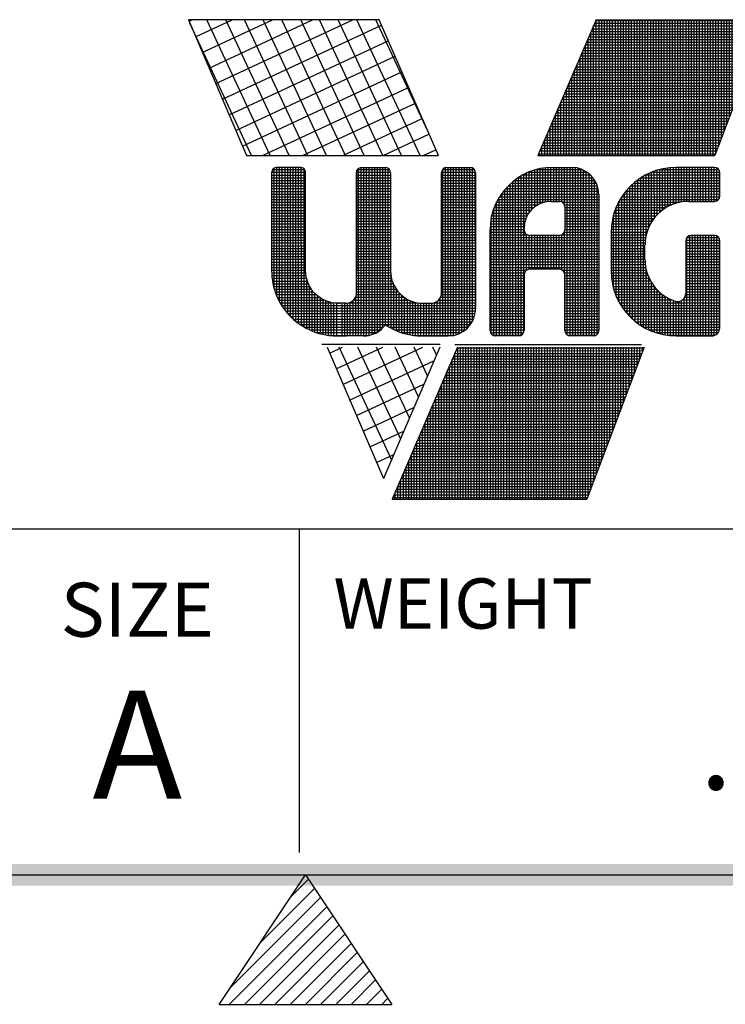
# Model space of a CAD drawing. Extents: x 21.9 to 31.1, y -11.8 to 0.1.
# Drawn here: x 26.2 to 27.1, y -11.8 to -10.5 of the extents above; entities that cross this region are included whole.
import ezdxf
from ezdxf.enums import TextEntityAlignment as Align

# ---------------------------------------------------------------- set-up
doc = ezdxf.new("R2010")
doc.units = 0
doc.header["$LTSCALE"] = 0.6
doc.header["$MEASUREMENT"] = 0
doc.layers.get('0').update_dxf_attribs({"linetype": 'CONTINUOUS'})
doc.layers.add('DIM', color=1, linetype='CONTINUOUS')
doc.styles.add('BAVWM$0$STANDARD', font='txt')

# ---------------------------------------------------------------- blocks, each defined once
blk = doc.blocks.new('*X10')
at = {"color": 0}
for p, q in [((3.2305, 6.6785), (3.2419, 6.6838)), ((3.4609, 6.1838), (3.2337, 6.671)), ((3.2551, 6.621), (3.3898, 6.6838)), ((3.2797, 6.5635), (3.5377, 6.6838)), ((3.5298, 6.1838), (3.2967, 6.6838)), ((3.3044, 6.5061), (3.6855, 6.6838)), ((3.329, 6.4486), (3.8334, 6.6838)), ((3.5988, 6.1838), (3.3656, 6.6838)), ((3.6678, 6.1838), (3.4346, 6.6838)), ((3.7367, 6.1838), (3.5036, 6.6838)), ((3.8057, 6.1838), (3.5725, 6.6838)), ((3.8746, 6.1838), (3.6415, 6.6838)), ((3.9436, 6.1838), (3.7104, 6.6838)), ((4.0126, 6.1838), (3.7794, 6.6838)), ((4.0815, 6.1838), (3.8484, 6.6838)), ((4.1098, 6.2711), (3.9173, 6.6838)), ((3.3536, 6.3911), (3.9383, 6.6637)), ((3.3783, 6.3336), (3.9633, 6.6065)), ((3.4029, 6.2762), (3.9884, 6.5492)), ((3.4275, 6.2187), (4.0134, 6.4919)), ((3.5006, 6.1838), (4.0384, 6.4346)), ((3.6485, 6.1838), (4.0634, 6.3773)), ((3.7964, 6.1838), (4.0884, 6.32)), ((3.9443, 6.1838), (4.1134, 6.2627)), ((4.0922, 6.1838), (4.1385, 6.2054))]:
    blk.add_line(p, q, dxfattribs=at)
blk = doc.blocks.new('*X11')
at = {"color": 0}
for p, q in [((3.7478, 5.4715), (3.7956, 5.4938)), ((3.7724, 5.414), (3.9434, 5.4938)), ((3.9756, 5.08), (3.7826, 5.4938)), ((3.797, 5.3566), (4.0913, 5.4938)), ((4.0086, 5.1571), (3.8516, 5.4938)), ((4.0416, 5.2341), (3.9205, 5.4938)), ((4.0747, 5.3112), (3.9895, 5.4938)), ((4.1077, 5.3882), (4.0585, 5.4938)), ((4.1407, 5.4653), (4.1274, 5.4938)), ((3.8216, 5.2991), (4.1314, 5.4435)), ((3.8463, 5.2416), (4.0944, 5.3573)), ((3.8709, 5.1841), (4.0575, 5.2711)), ((3.8955, 5.1267), (4.0206, 5.185)), ((3.9202, 5.0692), (3.9836, 5.0988)), ((3.9448, 5.0117), (3.9467, 5.0126))]:
    blk.add_line(p, q, dxfattribs=at)
blk = doc.blocks.new('*X14')
at = {"color": 0}
for p, q in [((3.5399, 6.1306), (3.6647, 6.1306)), ((3.5436, 6.1406), (3.6609, 6.1406)), ((3.549, 5.7029), (3.5489, 6.1456)), ((3.559, 5.6747), (3.5589, 6.1488)), ((3.569, 5.654), (3.5689, 6.1488)), ((3.579, 5.6373), (3.5789, 6.1488)), ((3.589, 5.6232), (3.5889, 6.1488)), ((3.599, 5.6109), (3.5989, 6.1488)), ((3.609, 5.6001), (3.6089, 6.1488)), ((3.619, 5.5906), (3.6189, 6.1488)), ((3.629, 5.5821), (3.6289, 6.1488)), ((3.639, 5.5744), (3.6389, 6.1488)), ((3.649, 5.5675), (3.6489, 6.1484)), ((3.659, 5.5614), (3.6589, 6.1429)), ((3.8524, 6.1307), (3.9772, 6.1307)), ((3.8562, 6.1407), (3.9734, 6.1407)), ((3.859, 5.5288), (3.8589, 6.1437)), ((3.869, 5.5288), (3.8689, 6.1485)), ((3.879, 5.5288), (3.8789, 6.1488)), ((3.889, 5.5295), (3.8889, 6.1488)), ((3.899, 5.5312), (3.8989, 6.1488)), ((3.909, 5.534), (3.9089, 6.1488)), ((3.919, 5.5379), (3.9189, 6.1488)), ((3.929, 5.5432), (3.9289, 6.1488)), ((3.939, 5.5501), (3.9389, 6.1488)), ((3.949, 5.5591), (3.9489, 6.1488)), ((3.959, 5.5692), (3.9589, 6.1487)), ((3.969, 5.5629), (3.9689, 6.1451)), ((4.1649, 6.1307), (4.2897, 6.1307)), ((4.1687, 6.1407), (4.2858, 6.1407)), ((4.169, 5.5288), (4.1689, 6.141)), ((4.179, 5.5288), (4.1789, 6.1479)), ((4.189, 5.5288), (4.1889, 6.1488)), ((4.199, 5.5292), (4.1989, 6.1488)), ((4.209, 5.5307), (4.2089, 6.1488)), ((4.219, 5.5332), (4.2189, 6.1488)), ((4.229, 5.5368), (4.2289, 6.1488)), ((4.239, 5.5418), (4.2389, 6.1488)), ((4.249, 5.5482), (4.2489, 6.1488)), ((4.259, 5.5567), (4.2589, 6.1488)), ((4.269, 5.5678), (4.2689, 6.1488)), ((4.279, 5.5837), (4.2789, 6.1466)), ((4.289, 5.6165), (4.2889, 6.1346)), ((3.5398, 6.1206), (3.6648, 6.1206)), ((3.5398, 6.1106), (3.6648, 6.1106)), ((3.5398, 6.1006), (3.6648, 6.1006)), ((3.5398, 6.0906), (3.6648, 6.0906)), ((3.8523, 6.1207), (3.9773, 6.1207)), ((3.8523, 6.1107), (3.9773, 6.1107)), ((3.8523, 6.1007), (3.9773, 6.1007)), ((3.8523, 6.0907), (3.9773, 6.0907)), ((4.1648, 6.1207), (4.2898, 6.1207)), ((4.1648, 6.1107), (4.2898, 6.1107)), ((4.1648, 6.1007), (4.2898, 6.1007)), ((4.1648, 6.0907), (4.2898, 6.0907)), ((3.5398, 6.0806), (3.6648, 6.0806)), ((3.5398, 6.0706), (3.6648, 6.0706)), ((3.5398, 6.0606), (3.6648, 6.0606)), ((3.5398, 6.0506), (3.6648, 6.0506)), ((3.8523, 6.0807), (3.9773, 6.0807)), ((3.8523, 6.0707), (3.9773, 6.0707)), ((3.8523, 6.0607), (3.9773, 6.0607)), ((3.8523, 6.0507), (3.9773, 6.0507)), ((4.1648, 6.0807), (4.2898, 6.0807)), ((4.1648, 6.0707), (4.2898, 6.0707)), ((4.1648, 6.0607), (4.2898, 6.0607)), ((4.1648, 6.0507), (4.2898, 6.0507)), ((3.5398, 6.0406), (3.6648, 6.0406)), ((3.5398, 6.0306), (3.6648, 6.0306)), ((3.5398, 6.0206), (3.6648, 6.0206)), ((3.8523, 6.0407), (3.9773, 6.0407)), ((3.8523, 6.0307), (3.9773, 6.0307)), ((3.8523, 6.0207), (3.9773, 6.0207)), ((4.1648, 6.0407), (4.2898, 6.0407)), ((4.1648, 6.0307), (4.2898, 6.0307)), ((4.1648, 6.0207), (4.2898, 6.0207)), ((3.5398, 6.0106), (3.6648, 6.0106)), ((3.5398, 6.0006), (3.6648, 6.0006)), ((3.5398, 5.9906), (3.6648, 5.9906)), ((3.5398, 5.9806), (3.6648, 5.9806)), ((3.8523, 6.0107), (3.9773, 6.0107)), ((3.8523, 6.0007), (3.9773, 6.0007)), ((3.8523, 5.9907), (3.9773, 5.9907)), ((3.8523, 5.9807), (3.9773, 5.9807)), ((4.1648, 6.0107), (4.2898, 6.0107)), ((4.1648, 6.0007), (4.2898, 6.0007)), ((4.1648, 5.9907), (4.2898, 5.9907)), ((4.1648, 5.9807), (4.2898, 5.9807)), ((3.5398, 5.9706), (3.6648, 5.9706)), ((3.5398, 5.9606), (3.6648, 5.9606)), ((3.5398, 5.9506), (3.6648, 5.9506)), ((3.8523, 5.9707), (3.9773, 5.9707)), ((3.8523, 5.9607), (3.9773, 5.9607)), ((3.8523, 5.9507), (3.9773, 5.9507)), ((4.1648, 5.9707), (4.2898, 5.9707)), ((4.1648, 5.9607), (4.2898, 5.9607)), ((4.1648, 5.9507), (4.2898, 5.9507)), ((3.5398, 5.9406), (3.6648, 5.9406)), ((3.5398, 5.9306), (3.6648, 5.9306)), ((3.5398, 5.9206), (3.6648, 5.9206)), ((3.5398, 5.9106), (3.6648, 5.9106)), ((3.8523, 5.9407), (3.9773, 5.9407)), ((3.8523, 5.9307), (3.9773, 5.9307)), ((3.8523, 5.9207), (3.9773, 5.9207)), ((3.8523, 5.9107), (3.9773, 5.9107)), ((4.1648, 5.9407), (4.2898, 5.9407)), ((4.1648, 5.9307), (4.2898, 5.9307)), ((4.1648, 5.9207), (4.2898, 5.9207)), ((4.1648, 5.9107), (4.2898, 5.9107)), ((3.5398, 5.9006), (3.6648, 5.9006)), ((3.5398, 5.8906), (3.6648, 5.8906)), ((3.5398, 5.8806), (3.6648, 5.8806)), ((3.5398, 5.8706), (3.6648, 5.8706)), ((3.8523, 5.9007), (3.9773, 5.9007)), ((3.8523, 5.8907), (3.9773, 5.8907)), ((3.8523, 5.8807), (3.9773, 5.8807)), ((3.8523, 5.8707), (3.9773, 5.8707)), ((4.1648, 5.9007), (4.2898, 5.9007)), ((4.1648, 5.8907), (4.2898, 5.8907)), ((4.1648, 5.8807), (4.2898, 5.8807)), ((4.1648, 5.8707), (4.2898, 5.8707)), ((3.5398, 5.8606), (3.6648, 5.8606)), ((3.5398, 5.8506), (3.6648, 5.8506)), ((3.5398, 5.8406), (3.6648, 5.8406)), ((3.8523, 5.8607), (3.9773, 5.8607)), ((3.8523, 5.8507), (3.9773, 5.8507)), ((3.8523, 5.8407), (3.9773, 5.8407)), ((4.1648, 5.8607), (4.2898, 5.8607)), ((4.1648, 5.8507), (4.2898, 5.8507)), ((4.1648, 5.8407), (4.2898, 5.8407)), ((3.5398, 5.8306), (3.6648, 5.8306)), ((3.5398, 5.8206), (3.6648, 5.8206)), ((3.5398, 5.8106), (3.6648, 5.8106)), ((3.5398, 5.8006), (3.6648, 5.8006)), ((3.8523, 5.8307), (3.9773, 5.8307)), ((3.8523, 5.8207), (3.9773, 5.8207)), ((3.8523, 5.8107), (3.9773, 5.8107)), ((3.8523, 5.8007), (3.9773, 5.8007)), ((4.1648, 5.8307), (4.2898, 5.8307)), ((4.1648, 5.8207), (4.2898, 5.8207)), ((4.1648, 5.8107), (4.2898, 5.8107)), ((4.1648, 5.8007), (4.2898, 5.8007)), ((3.5398, 5.7906), (3.6648, 5.7906)), ((3.5398, 5.7806), (3.6648, 5.7806)), ((3.5398, 5.7706), (3.6648, 5.7706)), ((3.5399, 5.7606), (3.6651, 5.7606)), ((3.8523, 5.7907), (3.9773, 5.7907)), ((3.8523, 5.7807), (3.9773, 5.7807)), ((3.8523, 5.7707), (3.9773, 5.7707)), ((3.8523, 5.7607), (3.9776, 5.7607)), ((4.1648, 5.7907), (4.2898, 5.7907)), ((4.1648, 5.7807), (4.2898, 5.7807)), ((4.1648, 5.7707), (4.2898, 5.7707)), ((4.1648, 5.7607), (4.2898, 5.7607)), ((3.5405, 5.7506), (3.6662, 5.7506)), ((3.5414, 5.7406), (3.6681, 5.7406)), ((3.5428, 5.7306), (3.671, 5.7306)), ((3.669, 5.5559), (3.669, 5.7373)), ((3.8523, 5.7507), (3.9787, 5.7507)), ((3.8523, 5.7407), (3.9806, 5.7407)), ((3.8523, 5.7307), (3.9835, 5.7307)), ((3.979, 5.5572), (3.979, 5.7486)), ((4.1648, 5.7507), (4.2898, 5.7507)), ((4.1648, 5.7407), (4.2898, 5.7407)), ((4.1648, 5.7307), (4.2898, 5.7307)), ((3.5447, 5.7206), (3.6749, 5.7206)), ((3.5469, 5.7106), (3.6798, 5.7106)), ((3.5497, 5.7006), (3.686, 5.7006)), ((3.5529, 5.6906), (3.6937, 5.6906)), ((3.679, 5.551), (3.679, 5.7121)), ((3.689, 5.5466), (3.689, 5.6965)), ((3.8523, 5.7207), (3.9873, 5.7207)), ((3.8523, 5.7107), (3.9923, 5.7107)), ((3.8523, 5.7007), (3.9985, 5.7007)), ((3.8523, 5.6907), (4.0062, 5.6907)), ((3.989, 5.5522), (3.989, 5.7171)), ((3.999, 5.5477), (3.999, 5.6999)), ((4.1648, 5.7207), (4.2898, 5.7207)), ((4.1648, 5.7107), (4.2898, 5.7107)), ((4.1648, 5.7007), (4.2898, 5.7007)), ((4.1648, 5.6907), (4.2898, 5.6907)), ((3.5566, 5.6806), (3.7034, 5.6806)), ((3.5608, 5.6706), (3.7157, 5.6706)), ((3.5655, 5.6606), (3.7328, 5.6607)), ((3.699, 5.5428), (3.699, 5.6849)), ((3.709, 5.5395), (3.709, 5.6757)), ((3.719, 5.5366), (3.719, 5.6684)), ((3.729, 5.5342), (3.729, 5.6625)), ((3.739, 5.5323), (3.739, 5.6579)), ((3.749, 5.5308), (3.749, 5.6543)), ((3.829, 5.5288), (3.829, 5.6525)), ((3.839, 5.5288), (3.839, 5.659)), ((3.8407, 5.6607), (4.0452, 5.6607)), ((3.8479, 5.6707), (4.0282, 5.6707)), ((3.849, 5.5288), (3.849, 5.673)), ((3.8514, 5.6807), (4.0158, 5.6807)), ((4.009, 5.5437), (4.009, 5.6875)), ((4.019, 5.5403), (4.019, 5.6778)), ((4.029, 5.5373), (4.029, 5.6701)), ((4.039, 5.5348), (4.039, 5.6639)), ((4.049, 5.5327), (4.049, 5.6589)), ((4.059, 5.5311), (4.059, 5.6551)), ((4.069, 5.5299), (4.069, 5.6522)), ((4.149, 5.5288), (4.149, 5.657)), ((4.1533, 5.6607), (4.2898, 5.6607)), ((4.159, 5.5288), (4.159, 5.6681)), ((4.1605, 5.6707), (4.2898, 5.6707)), ((4.164, 5.6807), (4.2898, 5.6807)), ((3.5709, 5.6506), (3.7637, 5.6507)), ((3.5769, 5.6406), (4.2898, 5.6407)), ((3.5835, 5.6306), (4.2898, 5.6307)), ((3.591, 5.6206), (4.2895, 5.6207)), ((3.759, 5.5297), (3.759, 5.6516)), ((3.769, 5.529), (3.769, 5.6498)), ((3.779, 5.5288), (3.779, 5.6489)), ((3.799, 5.5288), (3.799, 5.6488)), ((3.809, 5.5288), (3.809, 5.6488)), ((3.819, 5.5288), (3.819, 5.6494)), ((3.8244, 5.6507), (4.0759, 5.6507)), ((4.079, 5.5292), (4.079, 5.6502)), ((4.089, 5.5288), (4.089, 5.6491)), ((4.099, 5.5288), (4.099, 5.6488)), ((4.109, 5.5288), (4.109, 5.6488)), ((4.119, 5.5288), (4.119, 5.6488)), ((4.129, 5.5288), (4.129, 5.649)), ((4.137, 5.6507), (4.2898, 5.6507)), ((4.139, 5.5288), (4.139, 5.6514)), ((3.5993, 5.6106), (4.2881, 5.6107)), ((3.6085, 5.6006), (4.2858, 5.6007)), ((3.619, 5.5906), (4.2823, 5.5907)), ((3.6308, 5.5806), (4.2775, 5.5807)), ((3.6444, 5.5706), (4.2712, 5.5707)), ((3.6603, 5.5606), (3.9505, 5.5607)), ((3.6797, 5.5506), (3.9397, 5.5507)), ((3.9728, 5.5607), (4.2631, 5.5607)), ((3.9922, 5.5507), (4.2523, 5.5507)), ((3.7053, 5.5406), (3.9246, 5.5407)), ((3.75, 5.5307), (3.8966, 5.5307)), ((4.0177, 5.5407), (4.2372, 5.5407)), ((4.0621, 5.5307), (4.2094, 5.5307))]:
    blk.add_line(p, q, dxfattribs=at)
blk = doc.blocks.new('*X15')
at = {"color": 0}
for p, q in [((4.439, 5.5434), (4.4389, 6.123)), ((4.449, 5.9657), (4.4489, 6.1279)), ((4.4555, 6.1308), (4.672, 6.1308)), ((4.459, 5.9827), (4.4589, 6.1322)), ((4.469, 5.9944), (4.4689, 6.1359)), ((4.479, 6.0032), (4.4789, 6.1392)), ((4.4846, 6.1408), (4.6539, 6.1408)), ((4.489, 6.0099), (4.4889, 6.1419)), ((4.499, 6.0151), (4.4989, 6.1442)), ((4.5089, 6.0189), (4.5089, 6.146)), ((4.5189, 6.0216), (4.5189, 6.1473)), ((4.5289, 6.0232), (4.5289, 6.1483)), ((4.5389, 6.0238), (4.5389, 6.1487)), ((4.5489, 6.0238), (4.5489, 6.1488)), ((4.5589, 6.0238), (4.5589, 6.1488)), ((4.5689, 6.0238), (4.5689, 6.1488)), ((4.5789, 6.0216), (4.5789, 6.1488)), ((4.589, 6.0095), (4.5889, 6.1488)), ((4.599, 5.5319), (4.5989, 6.1488)), ((4.609, 5.5288), (4.6089, 6.1488)), ((4.619, 5.5288), (4.6189, 6.1487)), ((4.629, 5.5288), (4.6289, 6.1478)), ((4.639, 5.5288), (4.6389, 6.1458)), ((4.649, 5.5288), (4.6489, 6.1428)), ((4.659, 5.5288), (4.6589, 6.1385)), ((4.669, 5.5288), (4.6689, 6.1329)), ((4.679, 5.5288), (4.6789, 6.1255)), ((4.389, 5.5288), (4.3889, 6.088)), ((4.392, 6.0908), (4.7055, 6.0908)), ((4.399, 5.5288), (4.3989, 6.0966)), ((4.4041, 6.1008), (4.7002, 6.1008)), ((4.409, 5.5288), (4.4089, 6.1044)), ((4.4181, 6.1108), (4.6932, 6.1108)), ((4.419, 5.5288), (4.4189, 6.1113)), ((4.429, 5.5311), (4.4289, 6.1175)), ((4.4348, 6.1208), (4.6842, 6.1208)), ((4.689, 5.5288), (4.6889, 6.1159)), ((4.699, 5.5293), (4.6989, 6.1028)), ((4.3564, 6.0508), (4.7148, 6.0508)), ((4.359, 5.5288), (4.3589, 6.0543)), ((4.3638, 6.0608), (4.7141, 6.0608)), ((4.369, 5.5288), (4.3689, 6.0671)), ((4.3721, 6.0708), (4.7123, 6.0708)), ((4.379, 5.5288), (4.3789, 6.0782)), ((4.3815, 6.0808), (4.7095, 6.0808)), ((4.709, 5.5348), (4.7089, 6.0825)), ((4.3386, 6.0208), (4.5154, 6.0208)), ((4.339, 5.5288), (4.3389, 6.0214)), ((4.3439, 6.0308), (4.7148, 6.0308)), ((4.349, 5.5288), (4.3489, 6.0394)), ((4.3498, 6.0408), (4.7148, 6.0408)), ((4.5803, 6.0208), (4.7148, 6.0208)), ((4.3233, 5.9808), (4.4576, 5.9808)), ((4.3263, 5.9908), (4.4655, 5.9908)), ((4.329, 5.5296), (4.329, 5.9983)), ((4.3299, 6.0008), (4.476, 6.0008)), ((4.334, 6.0108), (4.4904, 6.0108)), ((4.5885, 6.0108), (4.7148, 6.0108)), ((4.5898, 6.0008), (4.7148, 6.0008)), ((4.5898, 5.9908), (4.7148, 5.9908)), ((4.5898, 5.9808), (4.7148, 5.9808)), ((4.317, 5.9508), (4.4435, 5.9508)), ((4.3186, 5.9608), (4.4469, 5.9608)), ((4.319, 5.5365), (4.319, 5.9624)), ((4.3207, 5.9708), (4.4515, 5.9708)), ((4.5898, 5.9708), (4.7148, 5.9708)), ((4.5898, 5.9608), (4.7148, 5.9608)), ((4.5898, 5.9508), (4.7148, 5.9508)), ((4.3148, 5.9208), (4.4398, 5.9208)), ((4.3148, 5.9108), (4.4415, 5.9108)), ((4.3151, 5.9308), (4.44, 5.9308)), ((4.3158, 5.9408), (4.4412, 5.9408)), ((4.5881, 5.9108), (4.7148, 5.9108)), ((4.589, 5.7593), (4.589, 5.9132)), ((4.5898, 5.9408), (4.7148, 5.9408)), ((4.5898, 5.9308), (4.7148, 5.9308)), ((4.5898, 5.9208), (4.7148, 5.9208)), ((4.3148, 5.9008), (4.4511, 5.9008)), ((4.3148, 5.8908), (4.7148, 5.8908)), ((4.3148, 5.8808), (4.7148, 5.8808)), ((4.3148, 5.8708), (4.7148, 5.8708)), ((4.449, 5.7706), (4.449, 5.902)), ((4.459, 5.7738), (4.459, 5.8988)), ((4.469, 5.7738), (4.469, 5.8988)), ((4.479, 5.7738), (4.479, 5.8988)), ((4.489, 5.7738), (4.489, 5.8988)), ((4.499, 5.7738), (4.499, 5.8988)), ((4.509, 5.7738), (4.509, 5.8988)), ((4.519, 5.7738), (4.519, 5.8988)), ((4.529, 5.7738), (4.529, 5.8988)), ((4.539, 5.7738), (4.539, 5.8988)), ((4.549, 5.7738), (4.549, 5.8988)), ((4.559, 5.7738), (4.559, 5.8988)), ((4.569, 5.7738), (4.569, 5.8988)), ((4.5785, 5.9008), (4.7148, 5.9008)), ((4.579, 5.7715), (4.579, 5.901)), ((4.3148, 5.8608), (4.7148, 5.8608)), ((4.3148, 5.8508), (4.7148, 5.8508)), ((4.3148, 5.8408), (4.7148, 5.8408)), ((4.3148, 5.8308), (4.7148, 5.8308)), ((4.3148, 5.8208), (4.7148, 5.8208)), ((4.3148, 5.8108), (4.7148, 5.8108)), ((4.3148, 5.8008), (4.7148, 5.8008)), ((4.3148, 5.7908), (4.7148, 5.7908)), ((4.3148, 5.7808), (4.7148, 5.7808)), ((4.3148, 5.7708), (4.4492, 5.7708)), ((4.3148, 5.7608), (4.441, 5.7608)), ((4.5803, 5.7708), (4.7148, 5.7708)), ((4.5885, 5.7608), (4.7148, 5.7608)), ((4.3148, 5.7508), (4.4398, 5.7508)), ((4.3148, 5.7408), (4.4398, 5.7408)), ((4.3148, 5.7308), (4.4398, 5.7308)), ((4.5898, 5.7508), (4.7148, 5.7508)), ((4.5898, 5.7408), (4.7148, 5.7408)), ((4.5898, 5.7308), (4.7148, 5.7308)), ((4.3148, 5.7208), (4.4398, 5.7208)), ((4.3148, 5.7108), (4.4398, 5.7108)), ((4.3148, 5.7008), (4.4398, 5.7008)), ((4.3148, 5.6908), (4.4398, 5.6908)), ((4.5898, 5.7208), (4.7148, 5.7208)), ((4.5898, 5.7108), (4.7148, 5.7108)), ((4.5898, 5.7008), (4.7148, 5.7008)), ((4.5898, 5.6908), (4.7148, 5.6908)), ((4.3148, 5.6808), (4.4398, 5.6808)), ((4.3148, 5.6708), (4.4398, 5.6708)), ((4.3148, 5.6608), (4.4398, 5.6608)), ((4.5898, 5.6808), (4.7148, 5.6808)), ((4.5898, 5.6708), (4.7148, 5.6708)), ((4.5898, 5.6608), (4.7148, 5.6608)), ((4.3148, 5.6508), (4.4398, 5.6508)), ((4.3148, 5.6408), (4.4398, 5.6408)), ((4.3148, 5.6308), (4.4398, 5.6308)), ((4.3148, 5.6208), (4.4398, 5.6208)), ((4.5898, 5.6508), (4.7148, 5.6508)), ((4.5898, 5.6408), (4.7148, 5.6408)), ((4.5898, 5.6308), (4.7148, 5.6308)), ((4.5898, 5.6208), (4.7148, 5.6208)), ((4.3148, 5.6108), (4.4398, 5.6108)), ((4.3148, 5.6008), (4.4398, 5.6008)), ((4.3148, 5.5908), (4.4398, 5.5908)), ((4.3148, 5.5808), (4.4398, 5.5808)), ((4.5898, 5.6108), (4.7148, 5.6108)), ((4.5898, 5.6008), (4.7148, 5.6008)), ((4.5898, 5.5908), (4.7148, 5.5908)), ((4.5898, 5.5808), (4.7148, 5.5808)), ((4.3148, 5.5708), (4.4398, 5.5708)), ((4.3148, 5.5608), (4.4398, 5.5608)), ((4.3148, 5.5508), (4.4398, 5.5508)), ((4.5898, 5.5708), (4.7148, 5.5708)), ((4.5898, 5.5608), (4.7148, 5.5608)), ((4.5898, 5.5508), (4.7148, 5.5508)), ((4.3165, 5.5408), (4.4381, 5.5408)), ((4.3262, 5.5308), (4.4284, 5.5308)), ((4.5914, 5.5408), (4.7131, 5.5408)), ((4.6011, 5.5308), (4.7035, 5.5308))]:
    blk.add_line(p, q, dxfattribs=at)
blk = doc.blocks.new('*X16')
at = {"color": 0}
for p, q in [((4.879, 5.9297), (4.8789, 6.1266)), ((4.8887, 6.1309), (5.1397, 6.1309)), ((4.889, 5.9484), (4.8889, 6.1309)), ((4.899, 5.9626), (4.8989, 6.1348)), ((4.909, 5.9742), (4.9089, 6.1381)), ((4.9186, 6.1409), (5.1357, 6.1409)), ((4.919, 5.9838), (4.9189, 6.141)), ((4.929, 5.9919), (4.9289, 6.1433)), ((4.939, 5.9988), (4.9389, 6.1453)), ((4.949, 6.0047), (4.9489, 6.1468)), ((4.959, 6.0096), (4.9589, 6.1479)), ((4.969, 6.0137), (4.9689, 6.1486)), ((4.9789, 6.0171), (4.9789, 6.1488)), ((4.9889, 6.0197), (4.9889, 6.1488)), ((4.9989, 6.0217), (4.9989, 6.1488)), ((5.0089, 6.023), (5.0089, 6.1488)), ((5.0189, 6.0237), (5.0189, 6.1488)), ((5.0289, 6.0238), (5.0289, 6.1488)), ((5.0389, 6.0238), (5.0389, 6.1488)), ((5.0489, 6.0238), (5.0489, 6.1488)), ((5.0589, 6.0238), (5.0589, 6.1488)), ((5.0689, 6.0238), (5.0689, 6.1488)), ((5.0789, 6.0238), (5.0789, 6.1488)), ((5.0889, 6.0238), (5.0889, 6.1488)), ((5.0989, 6.0238), (5.0989, 6.1488)), ((5.1089, 6.0238), (5.1089, 6.1488)), ((5.1189, 6.0238), (5.1189, 6.1488)), ((5.1289, 6.026), (5.1289, 6.1466)), ((5.1389, 6.0381), (5.1389, 6.1346)), ((4.819, 5.5906), (4.8189, 6.0869)), ((4.8234, 6.0908), (5.1398, 6.0909)), ((4.829, 5.5821), (4.8289, 6.0955)), ((4.8358, 6.1008), (5.1398, 6.1009)), ((4.839, 5.5744), (4.8389, 6.1031)), ((4.849, 5.5675), (4.8489, 6.11)), ((4.8503, 6.1108), (5.1398, 6.1109)), ((4.859, 5.5614), (4.8589, 6.1162)), ((4.8674, 6.1208), (5.1398, 6.1209)), ((4.869, 5.9002), (4.8689, 6.1217)), ((4.7863, 6.0508), (5.1398, 6.0509)), ((4.789, 5.6232), (4.7889, 6.0543)), ((4.7941, 6.0608), (5.1398, 6.0609)), ((4.799, 5.6109), (4.7989, 6.0666)), ((4.8027, 6.0708), (5.1398, 6.0709)), ((4.809, 5.6001), (4.8089, 6.0774)), ((4.8124, 6.0808), (5.1398, 6.0809)), ((4.7675, 6.0208), (4.9943, 6.0209)), ((4.769, 5.654), (4.7689, 6.0235)), ((4.7731, 6.0308), (5.1351, 6.0309)), ((4.779, 5.6373), (4.7789, 6.0402)), ((4.7794, 6.0408), (5.1396, 6.0409)), ((4.7508, 5.9808), (4.9157, 5.9809)), ((4.7542, 5.9908), (4.9275, 5.9909)), ((4.7581, 6.0008), (4.9422, 6.0009)), ((4.759, 5.6747), (4.759, 6.0028)), ((4.7625, 6.0108), (4.9618, 6.0109)), ((4.7435, 5.9508), (4.8905, 5.9509)), ((4.7455, 5.9608), (4.8976, 5.9609)), ((4.7479, 5.9708), (4.9059, 5.9709)), ((4.749, 5.7029), (4.749, 5.9745)), ((4.7398, 5.9108), (4.8719, 5.9109)), ((4.7401, 5.9208), (4.8753, 5.9209)), ((4.7408, 5.9308), (4.8795, 5.9309)), ((4.7419, 5.9408), (4.8846, 5.9409)), ((4.7398, 5.9008), (4.8691, 5.9008)), ((4.7398, 5.8908), (4.8671, 5.8908)), ((4.7398, 5.8808), (4.8657, 5.8808)), ((4.7398, 5.8708), (4.8649, 5.8708)), ((5.0148, 5.8709), (5.1398, 5.8709)), ((5.0149, 5.8809), (5.1397, 5.8809)), ((5.0188, 5.8909), (5.1357, 5.8909)), ((5.019, 5.5288), (5.019, 5.8911)), ((5.029, 5.5288), (5.029, 5.8979)), ((5.039, 5.5288), (5.039, 5.8988)), ((5.049, 5.5288), (5.049, 5.8988)), ((5.059, 5.5288), (5.059, 5.8988)), ((5.069, 5.5288), (5.069, 5.8988)), ((5.079, 5.5288), (5.079, 5.8988)), ((5.089, 5.5288), (5.089, 5.8988)), ((5.099, 5.5288), (5.099, 5.8988)), ((5.109, 5.5288), (5.109, 5.8988)), ((5.119, 5.5303), (5.119, 5.8988)), ((5.129, 5.5358), (5.129, 5.8966)), ((5.139, 5.5521), (5.139, 5.8844)), ((4.7398, 5.8608), (4.8648, 5.8608)), ((4.7398, 5.8508), (4.8648, 5.8508)), ((4.7398, 5.8408), (4.8648, 5.8408)), ((5.0148, 5.8609), (5.1398, 5.8609)), ((5.0148, 5.8509), (5.1398, 5.8509)), ((5.0148, 5.8409), (5.1398, 5.8409)), ((4.7398, 5.8308), (4.8648, 5.8308)), ((4.7398, 5.8208), (4.8648, 5.8208)), ((4.7398, 5.8108), (4.8648, 5.8108)), ((4.7398, 5.8008), (4.865, 5.8008)), ((5.0148, 5.8309), (5.1398, 5.8309)), ((5.0148, 5.8209), (5.1398, 5.8209)), ((5.0148, 5.8109), (5.1398, 5.8109)), ((5.0148, 5.8009), (5.1398, 5.8009)), ((4.7398, 5.7908), (4.8658, 5.7908)), ((4.7398, 5.7808), (4.8672, 5.7808)), ((4.7398, 5.7708), (4.8693, 5.7708)), ((4.7399, 5.7608), (4.8721, 5.7609)), ((4.869, 5.5559), (4.869, 5.7723)), ((5.0148, 5.7909), (5.1398, 5.7909)), ((5.0148, 5.7809), (5.1398, 5.7809)), ((5.0148, 5.7709), (5.1398, 5.7709)), ((5.0148, 5.7609), (5.1398, 5.7609)), ((4.7405, 5.7508), (4.8756, 5.7509)), ((4.7414, 5.7408), (4.8799, 5.7409)), ((4.7428, 5.7308), (4.885, 5.7309)), ((4.879, 5.551), (4.879, 5.7429)), ((5.0148, 5.7509), (5.1398, 5.7509)), ((5.0148, 5.7409), (5.1398, 5.7409)), ((5.0148, 5.7309), (5.1398, 5.7309)), ((4.7446, 5.7208), (4.8911, 5.7209)), ((4.7469, 5.7108), (4.8983, 5.7109)), ((4.7496, 5.7008), (4.9067, 5.7009)), ((4.7528, 5.6908), (4.9167, 5.6909)), ((4.889, 5.5466), (4.889, 5.7242)), ((4.899, 5.5428), (4.899, 5.7099)), ((4.909, 5.5395), (4.909, 5.6984)), ((4.919, 5.5366), (4.919, 5.6887)), ((5.0148, 5.7209), (5.1398, 5.7209)), ((5.0148, 5.7109), (5.1398, 5.7109)), ((5.0148, 5.7009), (5.1398, 5.7009)), ((5.0148, 5.6909), (5.1398, 5.6909)), ((4.7565, 5.6808), (4.9287, 5.6809)), ((4.7607, 5.6708), (4.9437, 5.6709)), ((4.7654, 5.6608), (4.9638, 5.6609)), ((4.929, 5.5342), (4.929, 5.6806)), ((4.939, 5.5323), (4.939, 5.6737)), ((4.949, 5.5308), (4.949, 5.6679)), ((4.959, 5.5297), (4.959, 5.6629)), ((4.969, 5.529), (4.969, 5.6588)), ((4.979, 5.5288), (4.979, 5.6557)), ((4.989, 5.5288), (4.989, 5.6554)), ((4.999, 5.5288), (4.999, 5.6587)), ((5.0025, 5.6609), (5.1398, 5.6609)), ((5.009, 5.5288), (5.009, 5.6674)), ((5.0112, 5.6709), (5.1398, 5.6709)), ((5.0145, 5.6809), (5.1398, 5.6809)), ((4.7708, 5.6508), (5.1398, 5.6509)), ((4.7767, 5.6408), (5.1398, 5.6409)), ((4.7834, 5.6308), (5.1398, 5.6309)), ((4.7908, 5.6208), (5.1398, 5.6209)), ((4.7991, 5.6108), (5.1398, 5.6109)), ((4.8083, 5.6008), (5.1398, 5.6009)), ((4.8187, 5.5908), (5.1398, 5.5909)), ((4.8305, 5.5808), (5.1398, 5.5809)), ((4.8441, 5.5708), (5.1398, 5.5709)), ((4.86, 5.5608), (5.1398, 5.5609)), ((4.8793, 5.5509), (5.1387, 5.5509)), ((4.9047, 5.5409), (5.1339, 5.5409)), ((4.9484, 5.5309), (5.1208, 5.5309))]:
    blk.add_line(p, q, dxfattribs=at)
blk = doc.blocks.new('*X20')
at = {"color": 0}
for p, q in [((4.7226, 6.6708), (5.3484, 6.6709)), ((4.7269, 6.6808), (5.3521, 6.6809)), ((4.7289, 6.1838), (4.7288, 6.6838)), ((4.7389, 6.1838), (4.7388, 6.6838)), ((4.7489, 6.1838), (4.7488, 6.6838)), ((4.7589, 6.1838), (4.7588, 6.6838)), ((4.7689, 6.1838), (4.7688, 6.6838)), ((4.7789, 6.1838), (4.7788, 6.6838)), ((4.7889, 6.1838), (4.7888, 6.6838)), ((4.7989, 6.1838), (4.7988, 6.6838)), ((4.8089, 6.1838), (4.8088, 6.6838)), ((4.8189, 6.1838), (4.8188, 6.6838)), ((4.8289, 6.1838), (4.8288, 6.6838)), ((4.8389, 6.1838), (4.8388, 6.6838)), ((4.8489, 6.1838), (4.8488, 6.6838)), ((4.8589, 6.1838), (4.8588, 6.6838)), ((4.8689, 6.1838), (4.8688, 6.6838)), ((4.8789, 6.1838), (4.8788, 6.6838)), ((4.8889, 6.1838), (4.8888, 6.6838)), ((4.8989, 6.1838), (4.8988, 6.6838)), ((4.9089, 6.1838), (4.9088, 6.6838)), ((4.9189, 6.1838), (4.9188, 6.6838)), ((4.9289, 6.1838), (4.9288, 6.6838)), ((4.9389, 6.1838), (4.9388, 6.6838)), ((4.9489, 6.1838), (4.9488, 6.6838)), ((4.9589, 6.1838), (4.9588, 6.6838)), ((4.9689, 6.1838), (4.9688, 6.6838)), ((4.9789, 6.1838), (4.9788, 6.6838)), ((4.9889, 6.1838), (4.9888, 6.6838)), ((4.9989, 6.1838), (4.9988, 6.6838)), ((5.0089, 6.1838), (5.0088, 6.6838)), ((5.0189, 6.1838), (5.0188, 6.6838)), ((5.0289, 6.1838), (5.0288, 6.6838)), ((5.0389, 6.1838), (5.0388, 6.6838)), ((5.0489, 6.1838), (5.0488, 6.6838)), ((5.0589, 6.1838), (5.0588, 6.6838)), ((5.0689, 6.1838), (5.0688, 6.6838)), ((5.0789, 6.1838), (5.0788, 6.6838)), ((5.0889, 6.1838), (5.0888, 6.6838)), ((5.0989, 6.1838), (5.0988, 6.6838)), ((5.1089, 6.1838), (5.1088, 6.6838)), ((5.1189, 6.1838), (5.1188, 6.6838)), ((5.1289, 6.1838), (5.1288, 6.6838)), ((5.1389, 6.1838), (5.1388, 6.6838)), ((5.1489, 6.1838), (5.1488, 6.6838)), ((5.1589, 6.1838), (5.1588, 6.6838)), ((5.1689, 6.1948), (5.1688, 6.6838)), ((5.1789, 6.2213), (5.1788, 6.6838)), ((5.1889, 6.2478), (5.1888, 6.6838)), ((5.1989, 6.2744), (5.1988, 6.6838)), ((5.2089, 6.3009), (5.2088, 6.6838)), ((5.2189, 6.3274), (5.2188, 6.6838)), ((5.2289, 6.3539), (5.2288, 6.6838)), ((5.2389, 6.3805), (5.2388, 6.6838)), ((5.2489, 6.407), (5.2488, 6.6838)), ((5.2589, 6.4335), (5.2588, 6.6838)), ((5.2689, 6.46), (5.2688, 6.6838)), ((5.2789, 6.4866), (5.2788, 6.6838)), ((5.2889, 6.5131), (5.2888, 6.6838)), ((5.2989, 6.5396), (5.2988, 6.6838)), ((5.3089, 6.5661), (5.3088, 6.6838)), ((5.3188, 6.5926), (5.3188, 6.6838)), ((5.3288, 6.6192), (5.3288, 6.6838)), ((5.3388, 6.6457), (5.3388, 6.6838)), ((5.3488, 6.6722), (5.3488, 6.6838)), ((4.7055, 6.6308), (5.3333, 6.6309)), ((4.7089, 6.1838), (4.7088, 6.6386)), ((4.7098, 6.6408), (5.337, 6.6409)), ((4.7141, 6.6508), (5.3408, 6.6509)), ((4.7184, 6.6608), (5.3446, 6.6609)), ((4.7189, 6.1838), (4.7188, 6.662)), ((4.6926, 6.6008), (5.322, 6.6009)), ((4.6969, 6.6108), (5.3257, 6.6109)), ((4.6989, 6.1838), (4.6988, 6.6153)), ((4.7012, 6.6208), (5.3295, 6.6209)), ((4.6755, 6.5608), (5.3069, 6.5609)), ((4.6789, 6.1838), (4.6789, 6.5687)), ((4.6798, 6.5708), (5.3107, 6.5709)), ((4.6841, 6.5808), (5.3144, 6.5809)), ((4.6884, 6.5908), (5.3182, 6.5909)), ((4.6889, 6.1838), (4.6888, 6.592)), ((4.6589, 6.1838), (4.6589, 6.522)), ((4.6626, 6.5308), (5.2956, 6.5309)), ((4.6669, 6.5408), (5.2994, 6.5409)), ((4.6689, 6.1838), (4.6689, 6.5453)), ((4.6712, 6.5508), (5.3031, 6.5509)), ((4.6455, 6.4908), (5.2805, 6.4909)), ((4.6489, 6.1838), (4.6489, 6.4987)), ((4.6498, 6.5008), (5.2843, 6.5009)), ((4.6541, 6.5108), (5.2881, 6.5109)), ((4.6583, 6.5208), (5.2918, 6.5209)), ((4.6283, 6.4508), (5.2654, 6.4509)), ((4.6289, 6.1838), (4.6289, 6.452)), ((4.6326, 6.4608), (5.2692, 6.4609)), ((4.6369, 6.4708), (5.273, 6.4709)), ((4.6389, 6.1838), (4.6389, 6.4754)), ((4.6412, 6.4808), (5.2767, 6.4809)), ((4.6155, 6.4208), (5.2541, 6.4209)), ((4.6189, 6.1838), (4.6189, 6.4287)), ((4.6198, 6.4308), (5.2579, 6.4309)), ((4.6241, 6.4408), (5.2617, 6.4409)), ((4.5983, 6.3808), (5.2391, 6.3809)), ((4.5989, 6.1838), (4.5989, 6.3821)), ((4.6026, 6.3908), (5.2428, 6.3909)), ((4.6069, 6.4008), (5.2466, 6.4009)), ((4.6089, 6.1838), (4.6089, 6.4054)), ((4.6112, 6.4108), (5.2504, 6.4109)), ((4.5812, 6.3408), (5.224, 6.3409)), ((4.5855, 6.3508), (5.2278, 6.3509)), ((4.5889, 6.1838), (4.5889, 6.3587)), ((4.5898, 6.3608), (5.2315, 6.3609)), ((4.5941, 6.3708), (5.2353, 6.3709)), ((4.5683, 6.3108), (5.2127, 6.3109)), ((4.5689, 6.1838), (4.5689, 6.3121)), ((4.5726, 6.3208), (5.2164, 6.3209)), ((4.5769, 6.3308), (5.2202, 6.3309)), ((4.5789, 6.1838), (4.5789, 6.3354)), ((4.5512, 6.2708), (5.1976, 6.2709)), ((4.5555, 6.2808), (5.2014, 6.2809)), ((4.5589, 6.1838), (4.5589, 6.2888)), ((4.5598, 6.2908), (5.2051, 6.2909)), ((4.5641, 6.3008), (5.2089, 6.3009)), ((4.5383, 6.2408), (5.1863, 6.2409)), ((4.5389, 6.1838), (4.5389, 6.2421)), ((4.5426, 6.2508), (5.1901, 6.2509)), ((4.5469, 6.2608), (5.1938, 6.2609)), ((4.5489, 6.1838), (4.5489, 6.2654)), ((4.5189, 6.1838), (4.5189, 6.1955)), ((4.5212, 6.2008), (5.1712, 6.2009)), ((4.5255, 6.2108), (5.175, 6.2109)), ((4.5289, 6.1838), (4.5289, 6.2188)), ((4.5298, 6.2208), (5.1788, 6.2209)), ((4.5341, 6.2308), (5.1825, 6.2309)), ((4.5169, 6.1908), (5.1675, 6.1909))]:
    blk.add_line(p, q, dxfattribs=at)
blk = doc.blocks.new('*X21')
at = {"color": 0}
for p, q in [((4.2083, 5.4707), (4.8961, 5.4709)), ((4.2091, 4.9338), (4.209, 5.4724)), ((4.2126, 5.4807), (4.8999, 5.4809)), ((4.2169, 5.4907), (4.9037, 5.4909)), ((4.2191, 4.9338), (4.219, 5.4938)), ((4.2291, 4.9338), (4.229, 5.4938)), ((4.2391, 4.9338), (4.239, 5.4938)), ((4.2491, 4.9338), (4.249, 5.4938)), ((4.2591, 4.9338), (4.259, 5.4938)), ((4.2691, 4.9338), (4.269, 5.4938)), ((4.2791, 4.9338), (4.279, 5.4938)), ((4.2891, 4.9338), (4.289, 5.4938)), ((4.2991, 4.9338), (4.299, 5.4938)), ((4.3091, 4.9338), (4.309, 5.4938)), ((4.3191, 4.9338), (4.319, 5.4938)), ((4.3291, 4.9338), (4.329, 5.4938)), ((4.3391, 4.9338), (4.339, 5.4938)), ((4.3491, 4.9338), (4.349, 5.4938)), ((4.3591, 4.9338), (4.359, 5.4938)), ((4.3691, 4.9338), (4.369, 5.4938)), ((4.3791, 4.9338), (4.379, 5.4938)), ((4.3891, 4.9338), (4.389, 5.4938)), ((4.3991, 4.9338), (4.399, 5.4938)), ((4.4091, 4.9338), (4.409, 5.4938)), ((4.4191, 4.9338), (4.419, 5.4938)), ((4.4291, 4.9338), (4.429, 5.4938)), ((4.4391, 4.9338), (4.439, 5.4938)), ((4.4491, 4.9338), (4.449, 5.4938)), ((4.4591, 4.9338), (4.459, 5.4938)), ((4.4691, 4.9338), (4.469, 5.4938)), ((4.4791, 4.9338), (4.479, 5.4938)), ((4.4891, 4.9338), (4.489, 5.4938)), ((4.4991, 4.9338), (4.499, 5.4938)), ((4.5091, 4.9338), (4.509, 5.4938)), ((4.5191, 4.9338), (4.519, 5.4938)), ((4.5291, 4.9338), (4.529, 5.4938)), ((4.5391, 4.9338), (4.539, 5.4938)), ((4.5491, 4.9338), (4.549, 5.4938)), ((4.5591, 4.9338), (4.559, 5.4938)), ((4.5691, 4.9338), (4.569, 5.4938)), ((4.5791, 4.9338), (4.579, 5.4938)), ((4.5891, 4.9338), (4.589, 5.4938)), ((4.5991, 4.9338), (4.599, 5.4938)), ((4.6091, 4.9338), (4.609, 5.4938)), ((4.6191, 4.9338), (4.619, 5.4938)), ((4.6291, 4.9338), (4.629, 5.4938)), ((4.6391, 4.9338), (4.639, 5.4938)), ((4.6491, 4.9338), (4.649, 5.4938)), ((4.6591, 4.9338), (4.659, 5.4938)), ((4.6691, 4.9338), (4.669, 5.4938)), ((4.6791, 4.9338), (4.679, 5.4938)), ((4.6891, 4.9338), (4.689, 5.4938)), ((4.6991, 4.9481), (4.699, 5.4938)), ((4.7091, 4.9747), (4.709, 5.4938)), ((4.7191, 5.0012), (4.719, 5.4938)), ((4.7291, 5.0277), (4.729, 5.4938)), ((4.7391, 5.0542), (4.739, 5.4938)), ((4.7491, 5.0808), (4.749, 5.4938)), ((4.7591, 5.1073), (4.759, 5.4938)), ((4.7691, 5.1338), (4.769, 5.4938)), ((4.7791, 5.1603), (4.779, 5.4938)), ((4.7891, 5.1869), (4.789, 5.4938)), ((4.7991, 5.2134), (4.799, 5.4938)), ((4.8091, 5.2399), (4.809, 5.4938)), ((4.8191, 5.2664), (4.819, 5.4938)), ((4.8291, 5.293), (4.829, 5.4938)), ((4.8391, 5.3195), (4.839, 5.4938)), ((4.8491, 5.346), (4.849, 5.4938)), ((4.8591, 5.3725), (4.859, 5.4938)), ((4.8691, 5.3991), (4.869, 5.4938)), ((4.8791, 5.4256), (4.879, 5.4938)), ((4.889, 5.4521), (4.889, 5.4938)), ((4.899, 5.4786), (4.899, 5.4938)), ((4.1955, 5.4407), (4.8848, 5.4409)), ((4.1991, 4.9338), (4.199, 5.4491)), ((4.1997, 5.4507), (4.8886, 5.4509)), ((4.204, 5.4607), (4.8923, 5.4609)), ((4.1783, 5.4007), (4.8697, 5.4009)), ((4.1791, 4.9338), (4.1791, 5.4025)), ((4.1826, 5.4107), (4.8735, 5.4109)), ((4.1869, 5.4207), (4.8773, 5.4209)), ((4.1891, 4.9338), (4.1891, 5.4258)), ((4.1912, 5.4307), (4.881, 5.4309)), ((4.1655, 5.3707), (4.8584, 5.3708)), ((4.1691, 4.9338), (4.1691, 5.3791)), ((4.1697, 5.3807), (4.8622, 5.3808)), ((4.174, 5.3907), (4.866, 5.3908)), ((4.1483, 5.3307), (4.8434, 5.3308)), ((4.1491, 4.9338), (4.1491, 5.3325)), ((4.1526, 5.3407), (4.8471, 5.3408)), ((4.1569, 5.3507), (4.8509, 5.3508)), ((4.1591, 4.9338), (4.1591, 5.3558)), ((4.1612, 5.3607), (4.8547, 5.3608)), ((4.1312, 5.2907), (4.8283, 5.2908)), ((4.1355, 5.3007), (4.832, 5.3008)), ((4.1391, 4.9338), (4.1391, 5.3092)), ((4.1397, 5.3107), (4.8358, 5.3108)), ((4.144, 5.3207), (4.8396, 5.3208)), ((4.1183, 5.2607), (4.817, 5.2608)), ((4.1191, 4.9338), (4.1191, 5.2625)), ((4.1226, 5.2707), (4.8207, 5.2708)), ((4.1269, 5.2807), (4.8245, 5.2808)), ((4.1291, 4.9338), (4.1291, 5.2858)), ((4.1012, 5.2207), (4.8019, 5.2208)), ((4.1054, 5.2307), (4.8057, 5.2308)), ((4.1091, 4.9338), (4.1091, 5.2392)), ((4.1097, 5.2407), (4.8094, 5.2408)), ((4.114, 5.2507), (4.8132, 5.2508)), ((4.084, 5.1807), (4.7868, 5.1808)), ((4.0883, 5.1907), (4.7906, 5.1908)), ((4.0891, 4.9338), (4.0891, 5.1926)), ((4.0926, 5.2007), (4.7944, 5.2008)), ((4.0969, 5.2107), (4.7981, 5.2108)), ((4.0991, 4.9338), (4.0991, 5.2159)), ((4.0691, 4.9338), (4.0691, 5.1459)), ((4.0712, 5.1507), (4.7755, 5.1508)), ((4.0754, 5.1607), (4.7793, 5.1608)), ((4.0791, 4.9338), (4.0791, 5.1692)), ((4.0797, 5.1707), (4.7831, 5.1708)), ((4.054, 5.1107), (4.7604, 5.1108)), ((4.0583, 5.1207), (4.7642, 5.1208)), ((4.0591, 4.9338), (4.0591, 5.1226)), ((4.0626, 5.1307), (4.768, 5.1308)), ((4.0669, 5.1407), (4.7717, 5.1408)), ((4.0391, 4.9338), (4.0391, 5.0759)), ((4.0412, 5.0807), (4.7491, 5.0808)), ((4.0454, 5.0907), (4.7529, 5.0908)), ((4.0491, 4.9338), (4.0491, 5.0993)), ((4.0497, 5.1007), (4.7567, 5.1008)), ((4.024, 5.0407), (4.7341, 5.0408)), ((4.0283, 5.0507), (4.7378, 5.0508)), ((4.0291, 4.9338), (4.0291, 5.0526)), ((4.0326, 5.0607), (4.7416, 5.0608)), ((4.0369, 5.0707), (4.7454, 5.0708)), ((4.0069, 5.0007), (4.719, 5.0008)), ((4.0091, 4.9338), (4.0091, 5.006)), ((4.0112, 5.0107), (4.7228, 5.0108)), ((4.0154, 5.0207), (4.7265, 5.0208)), ((4.0191, 4.9338), (4.0191, 5.0293)), ((4.0197, 5.0307), (4.7303, 5.0308)), ((3.994, 4.9707), (4.7077, 4.9708)), ((3.9983, 4.9807), (4.7115, 4.9808)), ((3.9991, 4.9338), (3.9991, 4.9826)), ((4.0026, 4.9907), (4.7152, 4.9908)), ((3.9791, 4.9338), (3.9791, 4.936)), ((3.9812, 4.9407), (4.6964, 4.9408)), ((3.9854, 4.9507), (4.7001, 4.9508)), ((3.9891, 4.9338), (3.9891, 4.9593)), ((3.9897, 4.9607), (4.7039, 4.9608))]:
    blk.add_line(p, q, dxfattribs=at)
blk = doc.blocks.new('BAVWM')
for p, q in [((5.3694, 1.6305), (5.4368, 1.4731)), ((5.5901, 1.6305), (5.3694, 1.6305)), ((5.6588, 1.4731), (5.5901, 1.6305)), ((5.8414, 1.6305), (5.774, 1.4731)), ((5.8414, 1.6305), (6.0381, 1.6305)), ((6.0381, 1.6305), (5.9788, 1.4731)), ((5.4368, 1.4731), (5.6588, 1.4731)), ((5.774, 1.4731), (5.9788, 1.4731)), ((5.6687, 1.4595), (5.6955, 1.4595)), ((5.791, 1.4595), (5.813, 1.4595)), ((5.9782, 1.4595), (5.9341, 1.4595)), ((5.5641, 1.4532), (5.5641, 1.3399)), ((5.6035, 1.4532), (5.6035, 1.3399)), ((5.6625, 1.323), (5.6625, 1.4532)), ((5.7018, 1.4532), (5.7018, 1.3399)), ((5.9845, 1.4264), (5.9845, 1.4532)), ((5.8444, 1.428), (5.8444, 1.2707)), ((5.7894, 1.4201), (5.7988, 1.4201)), ((5.8051, 1.4139), (5.8051, 1.3871)), ((5.9483, 1.4201), (5.9782, 1.4201)), ((5.7186, 1.2707), (5.7186, 1.3871)), ((5.7579, 1.3871), (5.7579, 1.3887)), ((5.7988, 1.3808), (5.7642, 1.3808)), ((5.8586, 1.384), (5.8586, 1.3399)), ((5.9782, 1.3808), (5.9514, 1.3808)), ((5.8979, 1.3525), (5.8979, 1.3698)), ((5.9451, 1.3745), (5.9451, 1.3136)), ((5.9845, 1.2738), (5.9845, 1.3745)), ((5.6035, 1.3399), (5.6035, 1.3399)), ((5.7018, 1.3399), (5.7018, 1.2958)), ((5.7579, 1.3352), (5.7579, 1.2707)), ((5.7988, 1.3415), (5.7642, 1.3415)), ((5.8051, 1.2707), (5.8051, 1.3352)), ((5.5641, 1.3147), (5.5641, 1.323)), ((5.6625, 1.3147), (5.6625, 1.323)), ((5.5515, 1.3021), (5.5444, 1.3021)), ((5.6412, 1.3021), (5.6499, 1.3021)), ((5.6608, 1.2544), (5.5237, 1.2544)), ((5.6574, 1.2544), (5.5269, 1.2544)), ((5.572, 1.2644), (5.5413, 1.2644)), ((5.5413, 1.2644), (5.5444, 1.2644)), ((5.6397, 1.2644), (5.6703, 1.2644)), ((5.6779, 1.2544), (5.894, 1.2544)), ((5.7516, 1.2644), (5.7249, 1.2644)), ((5.8382, 1.2644), (5.8114, 1.2644)), ((5.9341, 1.2644), (5.975, 1.2644)), ((5.5299, 1.2514), (5.5951, 1.0991)), ((5.6604, 1.2514), (5.5951, 1.0991)), ((5.6809, 1.2514), (5.6054, 1.0752)), ((5.897, 1.2514), (5.8306, 1.0752)), ((5.6054, 1.0752), (5.8306, 1.0752))]:
    blk.add_line(p, q)
at = {"color": 7}
for p, q in [((5.1228, 1.0411), (9.3728, 1.0411)), ((5.4978, 1.0411), (5.4978, 0.6661)), ((3.1299, 0.6404), (9.3799, 0.6404)), ((5.4049, 0.4904), (5.5049, 0.6404)), ((5.5049, 0.6404), (5.6049, 0.4904)), ((5.4877, 0.6147), (5.5083, 0.6353)), ((5.4524, 0.5616), (5.5154, 0.6247)), ((5.417, 0.5086), (5.5224, 0.6141)), ((5.4165, 0.4904), (5.5295, 0.6034)), ((5.4342, 0.4904), (5.5366, 0.5928)), ((5.4518, 0.4904), (5.5437, 0.5822)), ((5.4695, 0.4904), (5.5507, 0.5716)), ((5.4872, 0.4904), (5.5578, 0.561)), ((5.5049, 0.4904), (5.5649, 0.5504)), ((5.5225, 0.4904), (5.5719, 0.5398)), ((5.5402, 0.4904), (5.579, 0.5292)), ((5.5579, 0.4904), (5.5861, 0.5186)), ((5.5756, 0.4904), (5.5932, 0.508)), ((5.4049, 0.4904), (5.6049, 0.4904)), ((5.5933, 0.4904), (5.6002, 0.4974))]:
    blk.add_line(p, q, dxfattribs=at)
for points in [[(5.5429, 1.3021), (5.5444, 1.3021), (5.5429, 1.3021, -0.414214), (5.5051, 1.3399), (5.5051, 1.4532, 0.414214), (5.4988, 1.4595), (5.4721, 1.4595, 0.414214), (5.4658, 1.4532), (5.4658, 1.3399, 0.414214), (5.5413, 1.2644), (5.5523, 1.2644)], [(5.5641, 1.323), (5.5641, 1.4532, -0.414214), (5.5704, 1.4595), (5.5972, 1.4595)]]:
    blk.add_lwpolyline(points, format="xyb")
for centre, radius, start, end in [((5.5972, 1.4532), 0.00629, 0, 90), ((5.6687, 1.4532), 0.00629, 90, 180), ((5.6955, 1.4532), 0.00629, 0, 90), ((5.791, 1.3871), 0.0724, 90, 180), ((5.813, 1.428), 0.0315, 0, 90), ((5.9341, 1.384), 0.0755, 90, 180), ((5.9782, 1.4532), 0.00629, 0, 90), ((5.9782, 1.4264), 0.00629, 270, 0), ((5.7894, 1.3887), 0.0315, 90, 180), ((5.7988, 1.4139), 0.00629, 0, 90), ((5.9483, 1.3698), 0.0503, 90, 180), ((5.7642, 1.3871), 0.00629, 180, 270), ((5.7988, 1.3871), 0.00629, 270, 0), ((5.9514, 1.3745), 0.00629, 90, 180), ((5.9782, 1.3745), 0.00629, 0, 90), ((5.9483, 1.3525), 0.0503, 180, 252.0798), ((5.6412, 1.3399), 0.0378, 180, 270), ((5.7642, 1.3352), 0.00629, 90, 180), ((5.7988, 1.3352), 0.00629, 0, 90), ((5.9341, 1.3399), 0.0755, 180, 270), ((5.5515, 1.3147), 0.0126, 270, 360), ((5.6499, 1.3147), 0.0126, 270, 0), ((5.9357, 1.3136), 0.00944, 252.0798, 0), ((5.6703, 1.2958), 0.0315, 270, 0), ((5.572, 1.2958), 0.0315, 270, 323.8884), ((5.6397, 1.3399), 0.0755, 235.9859, 270), ((5.7249, 1.2707), 0.00629, 180, 270), ((5.7516, 1.2707), 0.00629, 270, 0), ((5.8114, 1.2707), 0.00629, 180, 270), ((5.8382, 1.2707), 0.00629, 270, 0), ((5.975, 1.2738), 0.00944, 270, 0)]:
    blk.add_arc(centre, radius, start, end)
blk.add_trace([(1.6424, 0.6529), (1.6174, 0.6279), (9.3674, 0.6529), (9.3924, 0.6279)], dxfattribs=at)
at = {"xscale": 0.3146834454631564, "yscale": 0.3146834454631564, "zscale": 0.3146834454631564}
for name, p in [('*X10', (4.3535, -0.4728)), ('*X20', (4.3535, -0.4728)), ('*X14', (4.3519, -0.4754)), ('*X15', (4.3608, -0.4754)), ('*X16', (4.3671, -0.4754)), ('*X11', (4.3535, -0.4774)), ('*X21', (4.3535, -0.4774))]:
    blk.add_blockref(name, p, dxfattribs=at)
at = {"style": 'BAVWM$0$STANDARD'}
blk.add_text('WEIGHT', height=0.05822, dxfattribs=at).set_placement((5.5374, 0.9254))
at = {"color": 7, "style": 'BAVWM$0$STANDARD'}
for s, height, p in [('SIZE', 0.0625, (5.3103, 0.9161)), ('A', 0.125, (5.3103, 0.7286))]:
    blk.add_text(s, height=height, dxfattribs=at).set_placement(p, align=Align.CENTER)

msp = doc.modelspace()

# ---------------------------------------------------------------- block references
at = {"color": 7, "xscale": 1.1, "yscale": 1.1, "zscale": 1.1}
msp.add_blockref('BAVWM', (20.4699, -12.3014), dxfattribs=at)

# ---------------------------------------------------------------- texts
at = {"layer": 'DIM', "color": 7}
msp.add_text('.84 LBS', height=0.10877, dxfattribs=at).set_placement((27.0274, -11.4883))

doc.saveas('drawing.dxf')
